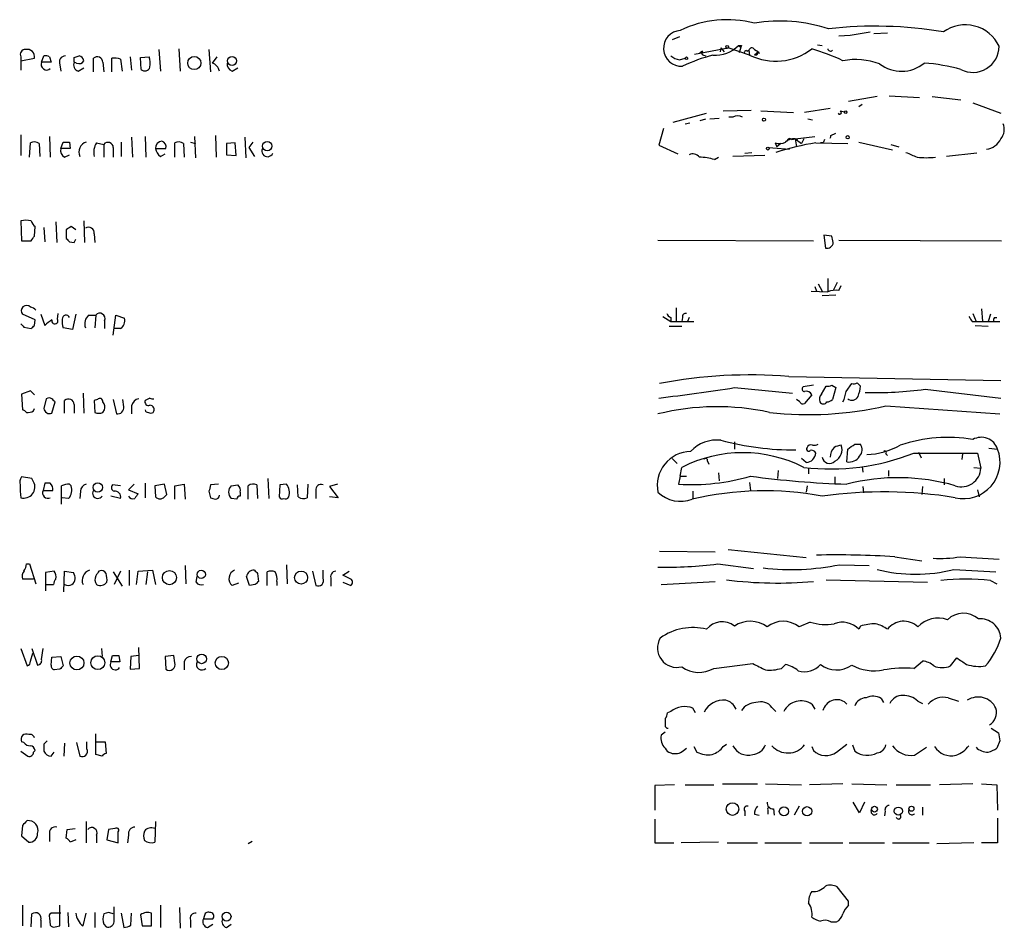
# Model space of a CAD drawing. Extents: x 2 to 1018, y 4 to 818.
# Drawn here: x 839 to 944, y 381 to 478 of the extents above; entities that cross this region are included whole.
import ezdxf

# ---------------------------------------------------------------- set-up
doc = ezdxf.new("R2010")
doc.units = 0
doc.header["$MEASUREMENT"] = 0
doc.layers.add('MAIN', color=5, linetype='CONTINUOUS')

msp = doc.modelspace()

# ---------------------------------------------------------------- linework, layer by layer
at = {"layer": 'MAIN'}
for p, q in [((909.066, 475.996), (908.304, 475.6573)), ((925.9993, 476.0807), (927.1847, 476.1653)), ((927.1847, 476.1653), (929.3013, 476.504)), ((929.7247, 476.3347), (931.164, 476.4193)), ((855.8953, 474.726), (856.0647, 472.3553)), ((910.6747, 474.1333), (914.2307, 474.8107)), ((913.4687, 474.8107), (913.384, 474.3873)), ((913.4687, 474.8107), (913.8073, 474.3873)), ((916.5167, 474.0487), (914.2307, 474.8107)), ((915.3313, 475.0647), (915.5853, 474.8953)), ((915.5853, 474.8953), (915.416, 474.3027)), ((915.67, 475.0647), (915.5853, 474.8953)), ((923.7133, 475.1493), (924.2213, 475.0647)), ((839.1313, 473.8793), (839.1313, 473.456)), ((839.1313, 473.456), (840.5707, 473.71)), ((841.3327, 473.2867), (841.5867, 473.964)), ((842.1793, 473.8793), (842.3487, 473.2867)), ((844.804, 473.7947), (845.312, 473.964)), ((846.836, 472.2707), (846.836, 473.71)), ((848.7833, 472.2707), (848.7833, 473.71)), ((849.7147, 473.6253), (849.884, 472.3553)), ((850.7307, 473.8793), (850.9, 472.44)), ((851.8313, 473.7947), (852.7627, 473.8793)), ((851.916, 472.5247), (851.8313, 473.7947)), ((853.7787, 474.6413), (853.948, 472.3553)), ((859.1127, 474.6413), (859.282, 472.2707)), ((859.9593, 473.8793), (859.4513, 473.202)), ((909.066, 473.5407), (909.6587, 473.71)), ((911.5213, 474.472), (911.1827, 474.3027)), ((911.606, 474.0487), (911.86, 473.964)), ((916.2627, 474.472), (916.432, 474.5567)), ((916.432, 474.5567), (916.5167, 474.0487)), ((917.0247, 474.6413), (917.448, 474.3873)), ((917.448, 474.3873), (917.0247, 474.0487)), ((917.2787, 474.0487), (917.0247, 474.0487)), ((917.448, 474.3873), (917.5327, 474.218)), ((917.448, 474.3873), (917.5327, 474.218)), ((839.1313, 473.456), (839.1313, 472.44)), ((842.3487, 473.2867), (841.3327, 473.2867)), ((843.28, 473.0327), (843.3647, 472.3553)), ((845.058, 473.202), (844.804, 473.2867)), ((845.2273, 472.3553), (845.82, 472.694)), ((847.852, 473.2867), (847.9367, 472.2707)), ((861.568, 472.3553), (862.1607, 472.694)), ((930.0633, 469.646), (927.0153, 469.138)), ((931.3333, 469.7307), (934.5507, 469.5613)), ((935.9053, 469.646), (938.9533, 469.3073)), ((928.4547, 468.7993), (928.116, 468.5453)), ((940.2233, 468.9687), (943.1867, 467.868)), ((908.3887, 466.9367), (911.9447, 467.868)), ((912.2833, 467.2753), (913.2993, 467.36)), ((913.7227, 468.122), (916.686, 468.2067)), ((914.7387, 467.4447), (914.3153, 467.4447)), ((917.702, 468.122), (921.1733, 467.9527)), ((925.068, 468.376), (922.3587, 467.9527)), ((926.1687, 468.122), (926.592, 468.0373)), ((909.6587, 466.7673), (910.1667, 466.852)), ((911.2673, 467.106), (911.86, 467.2753)), ((922.6973, 467.2753), (923.2053, 467.1907)), ((839.1313, 465.582), (839.1313, 463.3807)), ((842.1793, 465.4127), (842.264, 463.2113)), ((850.9, 465.328), (850.9847, 463.2113)), ((852.3393, 465.4127), (852.424, 463.2113)), ((857.5887, 465.4127), (857.6733, 463.1267)), ((859.79, 465.4973), (859.8747, 463.2113)), ((862.9227, 465.328), (863.0073, 463.1267)), ((907.3727, 466.2593), (906.8647, 464.4813)), ((921.3427, 465.1587), (923.4593, 465.4127)), ((925.1527, 465.4973), (925.6607, 465.7513)), ((840.0627, 463.2113), (840.1473, 464.7353)), ((841.0787, 464.6507), (841.1633, 463.296)), ((843.3647, 464.1427), (843.6187, 464.82)), ((844.296, 464.82), (844.3807, 464.1427)), ((847.1747, 464.7353), (847.9367, 464.566)), ((847.9367, 464.566), (847.9367, 463.2113)), ((848.9527, 464.2273), (848.9527, 463.2113)), ((849.7993, 464.82), (849.7993, 463.296)), ((855.472, 463.2113), (855.472, 464.7353)), ((856.4033, 464.6507), (856.488, 463.2113)), ((857.1653, 464.82), (857.6733, 464.6507)), ((861.9067, 464.7353), (860.9753, 464.6507)), ((860.9753, 464.6507), (860.9753, 463.4653)), ((861.9913, 463.3807), (861.9067, 464.7353)), ((863.7693, 464.82), (863.346, 464.2273)), ((863.346, 464.2273), (863.9387, 463.296)), ((906.8647, 464.4813), (908.8967, 463.55)), ((918.5487, 464.2273), (920.75, 464.058)), ((919.226, 464.7353), (919.3953, 464.312)), ((919.8187, 464.6507), (919.3953, 464.312)), ((921.004, 465.074), (921.3427, 465.1587)), ((921.3427, 465.1587), (921.512, 464.312)), ((921.3427, 465.1587), (921.5967, 465.074)), ((921.3427, 465.1587), (922.02, 464.6507)), ((922.274, 465.1587), (922.02, 464.6507)), ((923.544, 464.7353), (926.9307, 464.6507)), ((924.306, 464.7353), (924.052, 464.7353)), ((928.116, 464.82), (931.672, 463.9733)), ((931.5027, 464.566), (932.3493, 464.312)), ((844.3807, 464.1427), (843.3647, 464.1427)), ((843.788, 463.2113), (844.296, 463.4653)), ((853.44, 464.1427), (854.5407, 464.1427)), ((853.948, 463.296), (854.456, 463.55)), ((860.9753, 463.4653), (861.9913, 463.3807)), ((912.7913, 462.9573), (913.2147, 463.2113)), ((918.1253, 463.3807), (914.7387, 463.296)), ((916.0087, 463.6347), (916.7707, 463.7193)), ((940.6467, 463.6347), (937.4293, 463.296)), ((839.1313, 456.438), (839.216, 454.3213)), ((840.5707, 454.8293), (840.6553, 455.8453)), ((842.8567, 456.3533), (842.9413, 454.152)), ((844.9733, 455.5067), (844.4653, 455.8453)), ((845.82, 456.438), (845.9047, 454.152)), ((841.5867, 455.7607), (841.6713, 454.2367)), ((843.9573, 455.5067), (843.9573, 454.5753)), ((846.9207, 455.0833), (847.0053, 454.152)), ((925.2373, 454.8293), (924.3907, 454.914)), ((924.3907, 454.914), (924.56, 453.5593)), ((839.216, 454.3213), (840.232, 454.3213)), ((844.296, 454.2367), (844.804, 454.152)), ((844.804, 454.152), (844.9733, 454.4907)), ((906.78, 454.406), (923.29, 454.3213)), ((925.9993, 454.406), (943.2713, 454.3213)), ((923.798, 449.7493), (924.2213, 448.9873)), ((924.814, 450.342), (924.814, 448.9027)), ((925.83, 449.9187), (925.4067, 449.072)), ((925.9993, 449.072), (926.2533, 449.58)), ((923.036, 448.9873), (924.814, 448.9027)), ((923.4593, 449.4953), (923.6287, 448.9873)), ((925.6607, 448.564), (924.2213, 448.4793)), ((840.6553, 445.9393), (839.3007, 446.532)), ((841.248, 446.532), (841.6713, 445.3467)), ((843.026, 446.024), (843.1107, 446.6167)), ((844.9733, 446.532), (844.6347, 444.9233)), ((846.328, 446.4473), (847.09, 446.4473)), ((847.09, 446.4473), (847.0053, 445.0927)), ((848.9527, 444.3307), (849.2067, 446.4473)), ((849.2067, 446.4473), (850.138, 446.1087)), ((908.7273, 447.2093), (908.7273, 445.77)), ((940.2233, 446.6167), (940.562, 445.77)), ((941.1547, 447.1247), (941.2393, 445.77)), ((942.086, 446.532), (941.832, 445.77)), ((840.5707, 445.3467), (840.6553, 445.9393)), ((848.0213, 445.8547), (848.0213, 445.008)), ((907.288, 446.278), (908.1347, 445.77)), ((908.1347, 446.1933), (908.1347, 445.77)), ((908.1347, 445.77), (910.59, 445.77)), ((909.4047, 446.1933), (909.32, 445.77)), ((910.082, 446.1933), (909.9127, 445.77)), ((940.1387, 445.77), (940.562, 445.77)), ((940.562, 445.77), (943.102, 445.77)), ((942.5093, 446.1933), (942.7633, 446.1933)), ((839.47, 445.1773), (840.232, 445.008)), ((844.6347, 444.9233), (843.6187, 445.0927)), ((849.7147, 445.008), (849.0373, 445.008)), ((907.9653, 445.262), (909.32, 445.262)), ((940.4773, 445.3467), (941.832, 445.262)), ((920.6653, 439.928), (943.1867, 439.5047)), ((926.7613, 438.3193), (927.354, 439.166)), ((927.9467, 439.2507), (928.2853, 438.912)), ((840.1473, 438.404), (839.216, 438.0653)), ((839.216, 438.0653), (839.3007, 436.372)), ((840.5707, 437.9807), (840.1473, 438.404)), ((845.7353, 438.15), (845.82, 436.0333)), ((914.908, 438.7427), (921.0887, 438.15)), ((923.29, 438.9967), (922.1893, 438.8273)), ((924.1367, 438.0653), (924.6447, 438.912)), ((925.2373, 438.9967), (925.6607, 438.7427)), ((925.6607, 438.7427), (925.322, 437.4727)), ((935.1433, 438.5733), (943.1867, 437.642)), ((841.8407, 437.5573), (841.5867, 436.5413)), ((842.4333, 436.0333), (842.772, 437.2187)), ((843.788, 436.0333), (843.788, 437.388)), ((847.2593, 437.4727), (846.9207, 437.388)), ((846.9207, 437.388), (847.0053, 436.118)), ((848.9527, 437.4727), (849.2913, 435.9487)), ((850.0533, 436.7107), (849.9687, 437.4727)), ((852.8473, 437.642), (852.3393, 437.388)), ((921.8507, 437.2187), (921.512, 437.4727)), ((923.1207, 437.9807), (922.3587, 437.0493)), ((840.486, 436.2873), (840.5707, 436.5413)), ((844.804, 436.9647), (844.804, 436.0333)), ((847.852, 436.118), (848.0213, 436.372)), ((850.9, 436.7953), (850.9, 435.9487)), ((930.9947, 436.7953), (943.102, 435.9487)), ((914.908, 432.9853), (914.908, 432.2233)), ((926.846, 430.8687), (926.9307, 432.2233)), ((927.6927, 432.7313), (928.2853, 432.7313)), ((933.958, 431.8), (940.7313, 431.8)), ((934.466, 431.8847), (934.72, 431.292)), ((940.7313, 431.8), (941.07, 430.1913)), ((941.9167, 432.308), (942.848, 432.2233)), ((908.304, 431.2073), (908.812, 430.6993)), ((912.0293, 430.9533), (912.1987, 430.6147)), ((922.528, 430.784), (922.02, 431.2073)), ((930.9947, 431.7153), (931.164, 431.546)), ((939.1227, 431.7153), (939.038, 431.1227)), ((909.1507, 429.3447), (909.32, 430.276)), ((919.5647, 429.9373), (919.48, 429.0907)), ((922.782, 430.1913), (922.782, 429.5987)), ((928.4547, 430.3607), (928.5393, 429.768)), ((931.2487, 429.9373), (931.2487, 429.3447)), ((940.308, 430.276), (941.07, 430.1913)), ((840.3167, 429.0907), (839.216, 429.26)), ((840.486, 428.752), (840.3167, 429.0907)), ((865.378, 429.0907), (865.4627, 426.974)), ((909.1507, 429.3447), (908.9813, 428.498)), ((909.1507, 429.3447), (909.828, 429.3447)), ((913.2147, 429.6833), (913.2993, 428.8367)), ((916.5167, 428.6673), (916.6013, 427.8207)), ((925.576, 429.26), (925.576, 428.5827)), ((937.1753, 429.0907), (937.1753, 428.4133)), ((841.6713, 428.5827), (841.502, 427.8207)), ((841.502, 427.8207), (842.518, 427.8207)), ((842.264, 428.5827), (841.6713, 428.5827)), ((843.4493, 426.3813), (843.4493, 428.3287)), ((844.296, 428.498), (844.4653, 428.3287)), ((845.4813, 427.736), (845.3967, 426.974)), ((849.7147, 428.3287), (848.868, 428.4133)), ((851.154, 428.498), (850.5613, 427.9053)), ((850.5613, 427.9053), (851.5773, 427.482)), ((852.3393, 428.5827), (852.3393, 427.0587)), ((854.3713, 428.498), (853.3553, 428.3287)), ((853.3553, 428.3287), (853.44, 427.1433)), ((854.6253, 427.3973), (854.3713, 428.498)), ((855.472, 428.3287), (856.488, 428.498)), ((855.472, 426.8893), (855.472, 428.3287)), ((856.488, 428.498), (856.5727, 426.8893)), ((859.1127, 427.736), (859.282, 427.0587)), ((860.1287, 428.498), (859.282, 428.4133)), ((861.4833, 428.3287), (862.1607, 428.4133)), ((862.4147, 427.6513), (862.4147, 427.228)), ((863.2613, 426.8893), (863.2613, 428.3287)), ((864.1927, 428.4133), (864.2773, 426.974)), ((866.648, 428.4133), (866.5633, 427.1433)), ((867.3253, 428.498), (866.648, 428.4133)), ((868.5953, 427.1433), (868.5107, 428.4133)), ((869.6113, 428.498), (869.5267, 427.0587)), ((870.458, 427.8207), (870.458, 426.974)), ((872.744, 428.498), (871.8973, 428.244)), ((871.8973, 428.244), (872.8287, 427.0587)), ((910.5053, 427.736), (910.5053, 426.974)), ((922.6127, 428.3287), (922.528, 427.6513)), ((928.5393, 428.244), (928.624, 427.5667)), ((934.8893, 428.244), (934.8047, 427.3973)), ((940.7313, 427.9053), (940.9007, 427.1433)), ((844.2113, 426.974), (843.534, 427.0587)), ((849.7147, 426.974), (848.6987, 427.228)), ((854.3713, 427.1433), (854.6253, 427.3973)), ((862.076, 426.8893), (861.4833, 426.974)), ((872.8287, 427.0587), (871.8973, 427.1433)), ((906.9493, 421.386), (912.876, 421.3013)), ((914.2307, 421.5553), (922.528, 420.7087)), ((931.926, 420.7933), (934.8047, 420.37)), ((938.8687, 420.7933), (943.0173, 420.5393)), ((839.724, 420.0313), (840.0627, 420.0313)), ((840.0627, 420.0313), (840.74, 417.9147)), ((842.6873, 419.2693), (841.756, 419.1)), ((843.7033, 417.068), (843.788, 419.2693)), ((843.788, 419.2693), (844.7193, 419.1)), ((849.7147, 419.2693), (849.0373, 417.83)), ((850.646, 419.354), (850.646, 417.7453)), ((851.408, 417.83), (851.5773, 419.2693)), ((851.5773, 419.2693), (853.1013, 419.354)), ((853.1013, 419.354), (853.44, 417.83)), ((856.5727, 419.862), (856.6573, 417.9147)), ((867.3253, 419.9467), (867.41, 417.9147)), ((870.1193, 419.2693), (870.458, 417.7453)), ((871.22, 418.5073), (871.22, 419.354)), ((873.3367, 418.846), (874.014, 419.2693)), ((913.13, 420.0313), (916.94, 419.5233)), ((926.084, 419.9467), (929.2167, 419.862)), ((938.1913, 419.4387), (942.6787, 419.1847)), ((840.486, 418.4227), (839.3007, 418.4227)), ((841.756, 419.1), (841.756, 417.83)), ((848.9527, 419.1847), (849.884, 417.6607)), ((852.5933, 419.1847), (852.424, 417.83)), ((857.758, 418.084), (857.8427, 418.6767)), ((863.4307, 417.7453), (863.092, 418.6767)), ((864.2773, 419.0153), (864.362, 418.1687)), ((865.2933, 417.7453), (865.2933, 419.1847)), ((872.0667, 418.4227), (872.0667, 417.6607)), ((874.1833, 418.4227), (873.3367, 418.846)), ((924.6447, 418.338), (935.3973, 418.084)), ((942.086, 418.2533), (942.7633, 417.9147)), ((841.756, 417.83), (841.756, 417.1527)), ((841.756, 417.83), (842.6027, 417.83)), ((862.2453, 417.9993), (861.568, 417.7453)), ((864.0233, 417.83), (863.4307, 417.7453)), ((866.3093, 418.1687), (866.3093, 417.7453)), ((873.3367, 418.084), (874.1833, 417.7453)), ((907.1187, 417.83), (912.876, 418.1687)), ((922.9513, 413.8507), (921.766, 413.3427)), ((928.2853, 413.4273), (928.116, 413.0887)), ((839.1313, 411.0567), (839.8087, 409.194)), ((840.3167, 411.0567), (840.9093, 409.2787)), ((841.3327, 409.8713), (841.502, 411.0567)), ((847.6827, 411.0567), (847.7673, 410.21)), ((851.7467, 408.94), (851.662, 411.1413)), ((840.1473, 409.702), (840.4013, 410.5487)), ((842.3487, 409.2787), (842.4333, 410.1253)), ((842.4333, 410.1253), (843.3647, 410.21)), ((843.3647, 410.21), (843.6187, 409.194)), ((848.6987, 409.6173), (848.868, 410.2947)), ((849.5453, 410.2947), (849.63, 409.6173)), ((850.8153, 410.21), (850.7307, 408.8553)), ((851.662, 410.2947), (850.8153, 410.21)), ((855.3873, 410.2947), (854.456, 410.21)), ((854.456, 410.21), (854.5407, 408.8553)), ((855.472, 409.5327), (855.3873, 410.2947)), ((937.8527, 409.194), (938.53, 410.0407)), ((843.28, 408.8553), (842.6873, 408.7707)), ((849.63, 409.6173), (848.6987, 409.6173)), ((850.7307, 408.8553), (851.7467, 408.94)), ((856.488, 409.6173), (856.488, 408.7707)), ((912.7067, 408.94), (916.8553, 409.448)), ((919.9033, 408.94), (920.3267, 409.3633)), ((933.958, 408.94), (934.8893, 409.702)), ((930.4867, 405.7227), (930.7407, 405.2993)), ((937.5987, 405.8073), (938.6993, 405.4687)), ((910.7593, 404.1987), (910.5053, 404.7067)), ((918.8873, 404.7913), (919.3107, 404.368)), ((923.1207, 405.13), (923.4593, 404.622)), ((926.592, 405.384), (926.846, 405.13)), ((934.3813, 405.4687), (934.8893, 405.2147)), ((908.1347, 404.368), (907.796, 404.1987)), ((907.542, 402.7593), (907.7113, 402.59)), ((907.7113, 402.59), (907.8807, 402.59)), ((942.1707, 402.59), (942.9327, 402.082)), ((847.09, 399.796), (847.09, 401.9973)), ((907.542, 402.1667), (907.1187, 401.828)), ((839.47, 401.066), (839.216, 401.1507)), ((841.5867, 400.8967), (841.5867, 400.1347)), ((843.788, 400.9813), (843.7033, 399.6267)), ((845.058, 401.066), (845.3967, 399.6267)), ((846.1587, 400.3887), (846.1587, 401.1507)), ((847.1747, 401.1507), (848.106, 401.1507)), ((848.106, 401.1507), (848.1907, 399.8807)), ((909.4893, 400.2193), (909.828, 400.4733)), ((910.59, 400.6427), (910.9287, 400.05)), ((913.7227, 400.6427), (914.0613, 400.8967)), ((923.1207, 400.6427), (923.29, 400.2193)), ((925.7453, 400.05), (926.846, 400.8967)), ((927.4387, 400.812), (927.6927, 400.1347)), ((934.0427, 399.7113), (935.3127, 400.558)), ((943.102, 401.2353), (942.7633, 400.4733)), ((839.1313, 400.1347), (839.8933, 399.6267)), ((840.486, 400.05), (840.6553, 400.2193)), ((842.3487, 399.6267), (842.6873, 400.05)), ((847.7673, 399.6267), (847.09, 399.796)), ((908.558, 396.5787), (906.4413, 396.494)), ((906.4413, 396.494), (906.4413, 393.8693)), ((909.6587, 396.5787), (912.7067, 396.5787)), ((913.638, 396.6633), (917.3633, 396.6633)), ((918.21, 396.6633), (922.02, 396.5787)), ((926.4227, 396.6633), (922.8667, 396.5787)), ((927.354, 396.6633), (931.0793, 396.5787)), ((932.0953, 396.5787), (935.736, 396.5787)), ((940.2233, 396.6633), (936.6673, 396.5787)), ((941.1547, 396.6633), (942.7633, 396.5787)), ((942.7633, 396.5787), (942.848, 393.8693)), ((921.766, 394.2927), (921.258, 393.3613)), ((928.2007, 393.6153), (927.5233, 394.716)), ((928.7087, 394.716), (928.2007, 393.6153)), ((934.8893, 394.208), (934.8893, 393.3613)), ((916.0087, 393.7847), (916.0087, 393.2767)), ((917.0247, 393.446), (917.5327, 393.3613)), ((918.464, 393.8693), (918.464, 393.446)), ((919.0567, 394.0387), (919.1413, 393.3613)), ((930.91, 393.7847), (930.8253, 393.2767)), ((839.3007, 392.2607), (839.216, 391.16)), ((846.074, 392.684), (846.074, 390.398)), ((853.44, 392.684), (853.3553, 390.4827)), ((906.4413, 392.938), (906.4413, 390.398)), ((942.848, 393.0227), (942.848, 390.398)), ((839.216, 391.16), (839.978, 390.4827)), ((842.1793, 391.3293), (842.1793, 390.5673)), ((843.9573, 390.906), (844.042, 391.8373)), ((844.042, 391.8373), (844.8887, 391.922)), ((847.1747, 391.2447), (847.1747, 390.398)), ((848.4447, 391.8373), (848.2753, 390.7367)), ((849.122, 391.922), (848.4447, 391.8373)), ((849.4607, 390.398), (849.4607, 391.5833)), ((850.5613, 391.2447), (850.4767, 390.398)), ((844.9733, 390.7367), (844.3807, 390.4827)), ((848.2753, 390.7367), (849.4607, 390.398)), ((863.6847, 390.5673), (863.2613, 390.3133)), ((906.4413, 390.398), (908.4733, 390.398)), ((913.2147, 390.4827), (909.2353, 390.398)), ((914.146, 390.398), (917.3633, 390.398)), ((918.1253, 390.398), (922.02, 390.398)), ((922.8667, 390.398), (926.4227, 390.398)), ((927.1, 390.398), (930.8253, 390.398)), ((931.672, 390.398), (935.5667, 390.398)), ((940.308, 390.398), (936.4133, 390.3133)), ((942.848, 390.398), (941.1547, 390.398)), ((927.0153, 384.2173), (925.83, 385.7413)), ((839.3007, 383.794), (839.3007, 381.5927)), ((843.28, 381.5927), (843.28, 383.794)), ((853.948, 383.794), (853.948, 381.4233)), ((927.0153, 383.794), (927.0153, 384.2173)), ((840.232, 381.508), (840.3167, 382.8627)), ((843.3647, 382.9473), (842.3487, 382.9473)), ((844.1267, 383.032), (844.2113, 381.508)), ((845.7353, 381.5927), (846.074, 382.9473)), ((847.0053, 383.032), (847.0053, 381.4233)), ((848.4447, 383.032), (847.9367, 382.8627)), ((849.0373, 382.016), (849.0373, 383.6247)), ((849.7993, 382.9473), (850.0533, 381.4233)), ((850.8153, 381.6773), (850.9, 382.9473)), ((851.8313, 382.778), (852.0007, 381.5927)), ((853.0167, 381.5927), (853.0167, 382.9473)), ((855.98, 383.54), (856.0647, 381.3387)), ((841.248, 382.1853), (841.248, 381.4233)), ((842.1793, 382.4393), (842.264, 381.6773)), ((847.9367, 381.762), (848.1907, 381.508)), ((857.1653, 382.1853), (857.1653, 381.4233)), ((858.6047, 382.6087), (858.52, 382.3547)), ((858.52, 382.3547), (859.536, 382.3547)), ((858.9433, 381.4233), (859.536, 381.762)), ((860.9753, 381.4233), (861.4833, 381.762)), ((925.1527, 382.016), (925.7453, 382.016)), ((842.772, 381.508), (843.28, 381.5927)), ((852.0007, 381.5927), (853.0167, 381.5927))]:
    msp.add_line(p, q, dxfattribs=at)
for centre, radius in [((914.1248, 474.9165), 0.1496), ((857.5554, 473.2061), 0.7021), ((861.5578, 473.4346), 0.4773), ((909.7997, 473.7101), 0.1411), ((918.0406, 467.1907), 0.1693), ((926.7189, 467.9951), 0.1338), ((926.9306, 465.328), 0.1693), ((865.3012, 464.391), 0.4944), ((918.4428, 464.1215), 0.1496), ((847.3074, 428.1534), 0.4994), ((854.9186, 418.5698), 0.7499), ((858.294, 418.9144), 0.4406), ((868.8942, 418.578), 0.691), ((845.0911, 409.5078), 0.7392), ((847.3103, 409.5414), 0.7369), ((858.333, 409.9384), 0.5047), ((860.4715, 409.5081), 0.7017), ((914.7021, 393.9977), 0.6682), ((920.1618, 393.7537), 0.4906), ((922.6165, 393.7623), 0.4938), ((929.7775, 393.9858), 0.3085), ((932.3046, 393.7799), 0.4314), ((933.7039, 394.0387), 0.2677), ((860.9771, 382.5847), 0.4742)]:
    msp.add_circle(centre, radius, dxfattribs=at)
for centre, radius, start, end in [((914.1252, 466.333), 11.4746, 75.363434, 115.691225), ((919.7397, 460.9024), 16.7543, 72.06608, 99.325763), ((929.7945, 433.4696), 43.6485, 80.377381, 96.440083), ((939.4248, 473.2952), 3.9679, 25.125499, 126.032363), ((909.2777, 474.7683), 1.9003, 93.813874, 273.813874), ((839.8087, 473.8793), 0.7806, 347.473581, 102.533584), ((912.8994, 477.4293), 3.392, 265.309022, 315.803868), ((915.5007, 559.7146), 84.6501, 269.885341, 270.114592), ((916.7424, 474.5002), 0.3155, 26.556932, 169.683783), ((919.2837, 479.6038), 6.2061, 243.522066, 308.189479), ((914.5197, 447.4359), 28.6134, 65.418083, 72.506752), ((925.1103, 474.7684), 0.2993, 188.143638, 315), ((940.228, 475.0058), 2.7894, 242.807531, 359.47005), ((839.5885, 474.1248), 0.519, 84.38278, 208.234203), ((841.7561, 473.0341), 0.9452, 63.402419, 100.324365), ((843.8868, 473.3008), 0.6633, 91.217957, 203.837087), ((717.804, 473.5407), 127.0003, 359.885409, 0.114591), ((845.2275, 473.3715), 0.5985, 8.116564, 81.883436), ((847.2394, 473.2474), 0.6138, 3.670654, 131.089329), ((849.0797, 471.8055), 1.9274, 70.764106, 98.846057), ((849.5, 473.075), 3.3604, 354.941414, 13.848085), ((909.5521, 475.8463), 2.3563, 233.019707, 258.094435), ((917.391, 456.1464), 18.5266, 104.916636, 115.535583), ((911.6694, 474.2815), 0.2413, 127.862488, 254.765709), ((916.1357, 474.345), 0.1796, 45, 225), ((1002.0033, 431.898), 94.6305, 153.32033, 153.54954), ((841.8752, 473.0536), 0.5905, 156.747895, 311.188664), ((845.3884, 472.9904), 0.6552, 153.114274, 255.766515), ((845.312, 473.7101), 0.568, 243.43946, 333.425927), ((852.3091, 472.9176), 0.5558, 224.985421, 345.52874), ((859.1397, 472.1553), 1.0921, 10.552619, 73.421862), ((861.7862, 473.062), 0.7396, 169.088138, 252.841456), ((927.7463, 466.1144), 7.4599, 69.840117, 100.219938), ((932.6347, 476.1453), 3.813, 232.572316, 309.473688), ((933.5994, 453.2746), 19.9808, 74.457515, 85.811659), ((915.2467, 466.7672), 0.8468, 53.136869, 126.863131), ((926.084, 467.9527), 0.1893, 206.578587, 63.421413), ((942.0144, 466.1682), 1.547, 319.267348, 22.78425), ((924.8561, 465.4551), 0.2996, 315.013523, 8.097646), ((840.5433, 463.9259), 0.9011, 53.547217, 116.070252), ((843.9574, 634.1699), 169.3502, 269.885409, 270.114558), ((846.4279, 463.7502), 1.1268, 108.304706, 203.771462), ((848.7259, 463.7195), 1.8542, 146.781302, 193.202833), ((848.3842, 464.2153), 0.5685, 1.20923, 141.914657), ((854.1599, 464.1848), 0.7212, 93.386522, 183.346865), ((853.93, 464.302), 0.6311, 345.380272, 72.736416), ((855.868, 463.9261), 0.9009, 53.544775, 116.075842), ((919.6916, 465.879), 1.2348, 247.848773, 300.95182), ((928.0068, 436.8132), 28.2765, 99.080801, 107.910926), ((921.237, 463.7824), 1.3804, 85.608298, 131.260899), ((920.7802, 464.8986), 0.2843, 38.087058, 178.770406), ((1009.0956, 422.5647), 94.6976, 153.327176, 153.556278), ((941.4592, 465.9452), 1.8981, 276.154521, 335.521071), ((844.1971, 463.9591), 0.8524, 167.561596, 241.318192), ((854.541, 464.2275), 1.1043, 184.404277, 237.518859), ((865.3253, 463.8662), 0.6067, 152.885872, 337.565407), ((910.4767, 462.6637), 0.8935, 37.798493, 116.215184), ((910.9247, 456.3565), 6.8597, 74.209951, 87.844527), ((1060.7117, 759.8332), 322.4365, 246.687987, 246.917156), ((935.2704, 471.9784), 8.821, 263.662534, 276.336821), ((839.6816, 454.7868), 1.7405, 71.565051, 108.431826), ((841.3332, 456.777), 1.1522, 197.110772, 233.960562), ((928.8612, 328.6761), 152.6259, 123.57026, 123.799443), ((713.3898, 539.258), 152.6538, 326.192749, 326.421911), ((846.328, 455.18), 0.6006, 350.73374, 124.327719), ((756.0205, 412.1465), 174.5169, 13.927616, 14.156831), ((928.7641, 539.0684), 119.7133, 224.893835, 225.123052), ((924.7206, 454.231), 0.6906, 256.553314, 353.431685), ((925.7031, 446.9117), 2.1805, 82.192822, 114.063605), ((839.7381, 446.8973), 0.5699, 44.111379, 219.867361), ((840.0486, 446.4333), 0.8663, 37.052435, 83.458233), ((843.9309, 446.0373), 0.3971, 23.136059, 181.919246), ((847.1747, 445.516), 1.2587, 132.275832, 199.651375), ((847.5156, 446.0881), 0.5569, 335.224859, 139.836137), ((908.4316, 446.9136), 0.7791, 202.400936, 247.599064), ((909.7292, 446.2922), 0.3392, 73.066164, 196.949994), ((923.9756, 530.0216), 119.7487, 224.885409, 225.114592), ((851.508, 433.4843), 15.4103, 126.077042, 129.666661), ((842.7492, 445.8449), 0.3297, 163.362343, 32.904385), ((845.9022, 445.7699), 2.3818, 173.875783, 196.518371), ((849.1558, 445.8547), 1.0145, 303.428488, 14.499224), ((1066.9808, 530.7066), 152.6537, 213.578079, 213.807241), ((942.8899, 445.8971), 0.4823, 142.108345, 195.281169), ((755.7014, 529.8773), 119.7841, 314.885442, 315.114558), ((916.5751, 389.7264), 50.3679, 85.342087, 101.017548), ((927.5235, 440.0963), 0.9456, 259.674018, 296.58673), ((887.4672, 609.3265), 172.7768, 276.446136, 279.138541), ((922.3648, 438.6036), 0.2843, 128.11535, 268.770838), ((922.5704, 437.7689), 0.5897, 21.050766, 111.038209), ((924.8988, 437.4726), 0.9655, 142.127098, 195.246791), ((924.8141, 439.8419), 0.9452, 259.675635, 296.597581), ((923.2119, 438.8089), 3.583, 333.652351, 352.14625), ((925.1358, 439.0591), 3.1529, 336.686636, 357.325897), ((929.9373, 476.4924), 38.2748, 268.287225, 277.817396), ((842.137, 437.0918), 0.5518, 57.522437, 122.477563), ((757.9402, 352.7005), 119.7487, 44.893901, 45.12305), ((844.1914, 436.9254), 0.6138, 3.670654, 131.089329), ((847.521, 437.2648), 0.3342, 352.071139, 141.53563), ((847.09, 436.6261), 0.9653, 344.738635, 37.87186), ((851.789, 436.6683), 0.898, 98.130102, 171.869898), ((852.6992, 437.2399), 0.3892, 157.632677, 292.367323), ((853.186, 438.2347), 0.6827, 240.254078, 277.127098), ((922.1894, 437.388), 0.3787, 206.558284, 296.558284), ((924.3483, 437.4837), 0.4641, 214.820083, 325.179917), ((924.6706, 438.1742), 0.9573, 273.51548, 312.879217), ((927.3794, 438.1245), 0.7232, 231.65322, 334.338425), ((839.2584, 435.8218), 0.5518, 32.463229, 85.603684), ((839.8933, 437.1555), 1.0512, 260.732119, 304.320447), ((842.1945, 436.5947), 0.6101, 185.020991, 293.043211), ((847.4287, 436.9651), 0.947, 243.443066, 296.551522), ((849.3761, 436.6259), 0.6825, 262.862488, 7.137512), ((852.6358, 436.4145), 0.2995, 188.157154, 278.100341), ((852.932, 436.4565), 0.4232, 233.116564, 306.883436), ((852.8261, 436.4143), 0.4662, 320.535911, 87.393531), ((913.0727, 410.4048), 26.3076, 77.797426, 103.839163), ((922.7998, 473.2187), 37.3339, 263.59239, 282.679837), ((913.0362, 429.3695), 3.8098, 83.481607, 136.968777), ((921.1534, 461.6722), 29.5348, 254.918565, 270.531358), ((937.5773, 417.2601), 16.1968, 80.597695, 108.199137), ((941.1123, 431.6378), 1.8317, 18.640685, 119.034856), ((910.3213, 428.3587), 3.6113, 91.110675, 191.296553), ((915.797, 417.6109), 14.2252, 62.914554, 117.085446), ((925.1116, 454.0719), 23.9645, 263.199737, 291.662979), ((922.4432, 431.8848), 1.1041, 274.405074, 355.594926), ((922.782, 432.2233), 0.2395, 134.983084, 315), ((923.036, 432.2233), 0.456, 68.20559, 158.189256), ((923.1206, 431.6306), 0.456, 21.806076, 111.79441), ((923.3748, 433.5779), 0.9465, 259.683783, 296.559637), ((926.4867, 431.3818), 1.4187, 134.557361, 180.205968), ((926.8057, 429.7194), 2.979, 100.68641, 116.182282), ((924.9939, 432.1683), 1.3472, 295.598832, 20.799953), ((800.304, 622.9888), 228.9668, 303.57549, 303.804659), ((927.4074, 432.152), 1.0518, 318.954991, 33.419628), ((928.5348, 439.8592), 8.2396, 272.976825, 298.914526), ((930.8677, 431.8423), 0.1796, 315, 135), ((939.2367, 430.8293), 3.871, 256.920847, 21.107116), ((911.86, 431.038), 0.1893, 333.421413, 153.421413), ((924.9949, 431.473), 0.7796, 187.095845, 318.192514), ((927.0954, 432.1434), 1.2988, 258.929703, 328.320537), ((939.028, 430.2599), 2.0432, 250.938103, 358.0759), ((839.9778, 428.6674), 0.9651, 142.120851, 195.264491), ((839.4481, 428.1938), 1.1785, 254.405882, 28.272108), ((910.3993, 450.4488), 21.9966, 266.303885, 286.376825), ((929.8799, 527.609), 99.1574, 262.304154, 268.246659), ((932.2897, 407.0777), 22.1012, 74.056385, 104.259138), ((855.8209, 428.781), 16.7782, 181.255755, 185.89184), ((842.01, 427.5667), 0.568, 153.434949, 296.565051), ((841.7556, 427.9899), 0.7809, 347.487108, 49.38279), ((844.3385, 426.0837), 2.4147, 91.008499, 111.607537), ((843.2232, 427.8604), 1.3274, 318.105507, 20.657586), ((846.2222, 427.7712), 0.7418, 101.525044, 182.720065), ((847.3017, 427.5243), 0.5475, 147.52319, 327.532018), ((849.1784, 428.1311), 0.4195, 137.724474, 250.347095), ((849.1391, 427.1444), 0.6003, 343.509196, 99.763595), ((1028.5516, 385.7423), 174.5652, 165.851163, 166.080306), ((862.1326, 427.6513), 0.9383, 133.786635, 226.209139), ((861.7798, 427.863), 0.6693, 341.559637, 55.310261), ((863.7967, 427.6039), 0.9011, 63.929748, 126.452783), ((866.3372, 427.6116), 1.3274, 339.342414, 41.894493), ((870.9871, 427.9265), 0.5396, 64.432122, 191.30785), ((909.1947, 430.1098), 3.446, 225.514957, 290.84114), ((918.1248, 394.3091), 33.4787, 79.507837, 103.304109), ((930.7283, 380.1447), 47.5308, 80.759554, 97.868541), ((851.027, 427.4397), 0.5116, 204.445809, 294.445809), ((978.4079, 342.5781), 152.6259, 146.200557, 146.42974), ((853.9057, 427.5666), 0.6293, 222.269402, 317.724474), ((901.886, 553.9739), 133.8752, 251.443679, 251.672862), ((859.7899, 427.3127), 0.4234, 270.013532, 0), ((862.3724, 426.9316), 0.2994, 81.878017, 188.121983), ((866.902, 427.3129), 0.3788, 206.598874, 296.54476), ((867.2406, 427.3128), 0.3787, 243.44848, 333.414653), ((869.1307, 427.8681), 0.9011, 233.547217, 296.070252), ((925.6588, 317.1108), 103.8717, 86.540904, 91.119877), ((936.7096, 432.9471), 12.3441, 266.658043, 280.073398), ((840.2317, 418.6767), 0.965, 142.117206, 195.260326), ((838.1994, 420.1162), 1.527, 326.315136, 356.812677), ((841.7134, 418.6342), 1.1627, 349.519291, 33.109188), ((846.7667, 418.2841), 1.1269, 108.307936, 203.762711), ((974.2477, 334.3481), 152.6259, 146.192738, 146.421942), ((847.6827, 418.7612), 0.568, 26.574073, 116.56054), ((862.1847, 418.4723), 0.9533, 112.360522, 229.692705), ((863.8676, 418.575), 0.7822, 84.785014, 172.52975), ((948.7954, 503.8471), 119.7487, 224.876984, 225.106133), ((865.7166, 418.2104), 1.0623, 66.511757, 113.483296), ((872.6646, 418.6397), 0.636, 98.12628, 199.947705), ((907.8388, 459.5481), 39.8695, 268.478236, 277.6264), ((920.9717, 444.934), 25.5049, 263.209464, 281.562907), ((934.1273, 435.4407), 16.51, 255.749967, 284.250033), ((843.5588, 417.771), 0.9579, 137.132054, 176.468811), ((843.9681, 418.5539), 0.9287, 308.793724, 36.016034), ((847.9031, 418.3657), 0.9042, 154.055549, 216.332532), ((845.9046, 418.3381), 2.3843, 353.882192, 16.500607), ((864.9549, 418.4651), 1.3865, 347.655866, 31.266381), ((870.712, 418.2533), 0.568, 243.434949, 26.565051), ((873.9294, 418.084), 0.4233, 306.856362, 53.143638), ((919.4491, 460.4158), 42.4213, 262.703337, 275.194771), ((939.4613, 398.0171), 20.4057, 82.609811, 97.389911), ((844.169, 418.5499), 0.8145, 242.110409, 297.889591), ((847.5749, 418.6073), 0.8743, 242.757912, 323.234956), ((858.3084, 418.465), 0.6693, 214.691906, 288.429535), ((948.8676, 333.3244), 119.7487, 134.885409, 135.114591), ((936.5271, 411.3414), 2.9342, 70.346045, 136.995585), ((939.2118, 412.3213), 2.4623, 49.344694, 133.591425), ((941.0172, 412.0251), 2.1735, 3.487047, 95.311372), ((910.4887, 407.3538), 5.9168, 75.754496, 125.723868), ((913.5957, 411.7763), 2.109, 51.520511, 141.518384), ((916.5838, 410.9279), 3.0092, 53.367727, 123.841098), ((920.0726, 411.2196), 2.7157, 51.423883, 128.574468), ((924.5511, 418.7104), 5.1162, 251.778596, 280.589317), ((926.3493, 411.3727), 2.4629, 44.165966, 110.387775), ((930.1522, 406.8245), 6.8617, 92.156514, 105.787915), ((928.6963, 409.4574), 4.3904, 55.801392, 74.16915), ((932.8856, 411.7846), 2.1598, 46.170594, 142.856325), ((908.7932, 411.0954), 2.0549, 148.8837, 284.855259), ((935.2112, 414.5687), 8.3321, 319.829744, 343.177258), ((840.8905, 409.7397), 0.4614, 272.33528, 16.573158), ((849.2067, 579.5946), 169.3002, 269.885375, 270.114592), ((857.2148, 409.4691), 0.7417, 87.279935, 168.474956), ((1108.3879, 663.7018), 305.2796, 236.192733, 236.421916), ((839.6987, 409.6342), 0.4537, 284.030118, 8.594459), ((842.7973, 409.2109), 0.4537, 171.405541, 255.969882), ((928.1243, 324.3497), 119.7487, 134.885409, 135.114591), ((849.1643, 409.321), 0.5475, 147.532018, 327.532018), ((854.914, 409.321), 0.5968, 231.284721, 20.776279), ((858.3567, 409.3452), 0.5817, 152.104265, 315.842832), ((911.1386, 411.5302), 3.0279, 233.085823, 301.190598), ((1086.8525, 747.7741), 378.6339, 243.322049, 243.551239), ((918.6335, 413.0875), 4.3375, 264.396923, 287.02251), ((919.3335, 405.6836), 3.8114, 51.975502, 74.895055), ((922.3571, 410.8082), 2.2272, 252.336281, 319.552452), ((925.7595, 411.5265), 2.7559, 231.71456, 305.350375), ((929.7669, 413.8217), 5.144, 242.02612, 280.912367), ((933.0693, 395.1743), 13.7944, 86.306167, 99.718525), ((934.771, 407.789), 1.9167, 47.14175, 86.461333), ((936.9637, 411.3108), 2.2959, 247.218883, 292.781117), ((940.9007, 413.3436), 4.2045, 251.20393, 279.270104), ((928.8674, 404.569), 1.2383, 89.509553, 161.559198), ((929.6083, 404.3573), 1.6235, 57.24569, 116.732347), ((932.7546, 404.5831), 1.4783, 89.29847, 154.707286), ((932.8326, 403.7445), 2.3176, 48.069384, 91.481031), ((937.1076, 403.6957), 2.1679, 76.907329, 138.577384), ((940.7791, 403.7778), 2.1145, 26.058526, 122.894939), ((909.6104, 402.5047), 2.3769, 67.883014, 128.378589), ((913.7507, 403.2676), 2.2968, 84.353198, 153.754018), ((913.6233, 404.0197), 1.5738, 22.501126, 77.023393), ((917.1727, 403.5427), 1.7568, 89.305283, 148.801882), ((917.7021, 403.9168), 1.4729, 36.421767, 110.179521), ((921.9734, 403.4486), 2.0356, 55.692404, 153.149202), ((925.7928, 404.0744), 1.5342, 58.605841, 165.724629), ((941.1511, 404.2706), 1.5886, 302.357499, 15.933011), ((1119.2418, 403.1826), 211.7002, 179.885408, 180.114564), ((906.8391, 404.258), 0.9587, 317.151439, 356.453861), ((839.724, 401.4047), 0.568, 63.434949, 206.565051), ((840.105, 401.447), 0.4827, 15.254078, 105.254078), ((908.5493, 401.5315), 1.461, 168.290899, 226.411651), ((1154.7114, 443.9875), 215.8849, 191.192759, 191.421922), ((840.0627, 401.4046), 0.6826, 209.738635, 277.119811), ((840.0628, 400.1348), 0.5985, 8.116564, 81.883436), ((926.4059, 316.4161), 119.7133, 134.885408, 135.114592), ((908.3467, 400.8124), 0.8732, 202.850523, 255.949434), ((911.8597, 401.9979), 2.3038, 287.104923, 323.966775), ((916.3473, 401.5124), 1.79, 206.015345, 286.487084), ((916.6979, 401.417), 1.6286, 275.546065, 338.193364), ((920.588, 402.2039), 2.2523, 220.965519, 321.830057), ((929.9645, 401.0096), 1.049, 275.4046, 349.142117), ((933.6828, 402.1454), 2.4606, 215.193086, 278.410674), ((937.9374, 401.7357), 2.0871, 211.579088, 284.084181), ((937.3438, 402.5911), 3.0833, 290.931445, 322.808249), ((941.7678, 401.7309), 1.6821, 224.207588, 272.187282), ((941.3459, 402.3556), 2.3563, 281.905565, 306.980293), ((840.0626, 400.0162), 0.4247, 246.507351, 4.56424), ((842.3165, 400.4039), 0.7779, 200.247413, 272.372452), ((845.6507, 400.1347), 0.568, 243.434949, 26.565051), ((848.2333, 399.3299), 0.5524, 94.422569, 147.506537), ((908.6028, 401.208), 1.3279, 249.359621, 311.880417), ((912.1141, 402.3363), 2.5753, 242.59418, 279.458299), ((924.6181, 401.5908), 1.9092, 225.921034, 306.188009), ((929.0121, 401.9265), 2.2252, 233.633759, 298.191236), ((916.2415, 393.9964), 0.3146, 70.349851, 222.282263), ((918.0108, 393.5427), 0.9908, 130.805138, 185.600694), ((918.972, 394.6314), 0.5987, 171.876665, 278.132809), ((918.6333, 393.9963), 0.2117, 90, 216.875312), ((931.3521, 393.9164), 0.4613, 92.335786, 196.588605), ((929.767, 393.7423), 0.3642, 144.455006, 324.46781), ((932.3324, 393.192), 0.2517, 199.658416, 42.262972), ((933.7463, 393.7423), 0.3605, 144.449389, 324.47156), ((966.5546, 265.5148), 179.6053, 134.885409, 135.114591), ((839.9312, 391.7438), 1.0322, 341.3667, 96.815878), ((842.7974, 391.4732), 0.6346, 76.894405, 193.105595), ((851.288, 391.3575), 0.7355, 93.843613, 188.823167), ((840.0372, 391.3548), 0.8741, 266.116598, 3.883402), ((846.669, 391.4781), 0.557, 335.224859, 139.842772), ((849.2914, 391.7527), 0.2395, 314.983084, 135.016916), ((853.7358, 391.16), 1.5658, 161.068631, 198.931369), ((852.9744, 391.0611), 0.9414, 66.133295, 139.860135), ((843.6609, 390.1861), 0.7785, 22.394546, 67.621866), ((852.9829, 391.7239), 1.2959, 235.809599, 286.700938), ((923.2306, 387.0103), 1.7804, 266.461004, 318.303657), ((925.0956, 384.2934), 1.6235, 63.105086, 109.263065), ((924.6298, 384.161), 1.8513, 144.604075, 183.499497), ((921.0463, 382.8626), 2.1019, 350.729485, 34.331205), ((928.8939, 381.9445), 2.6363, 135.447218, 159.616929), ((840.69, 382.397), 0.5968, 339.223722, 128.715279), ((842.518, 382.6086), 0.3787, 116.558284, 206.558284), ((846.8752, 383.1255), 1.9102, 185.352745, 233.362862), ((849.4185, 382.3123), 1.5807, 159.622982, 200.37362), ((806.3712, 255.9399), 133.8752, 71.453843, 71.683013), ((852.5933, 381.6776), 1.3384, 71.558283, 124.701651), ((857.6521, 382.4181), 0.5397, 78.683821, 205.558299), ((859.0656, 382.5899), 0.4613, 73.411395, 177.664214), ((859.1974, 382.6087), 0.4233, 323.124688, 90.013536), ((925.1672, 383.1729), 1.2933, 296.551182, 346.121711), ((842.6027, 381.8468), 0.3787, 206.585347, 296.551521), ((848.4077, 382.1059), 0.6361, 250.052295, 351.87372), ((849.9684, 382.9479), 1.527, 273.187323, 303.684864), ((859.1044, 382.0584), 0.6552, 153.114274, 255.766515), ((861.1364, 382.0584), 0.6552, 153.114274, 255.766515), ((924.5381, 384.4063), 2.3563, 233.019707, 258.094435), ((924.5176, 380.957), 1.2348, 59.04818, 112.151227)]:
    msp.add_arc(centre, radius, start, end, dxfattribs=at)

doc.saveas('drawing.dxf')
